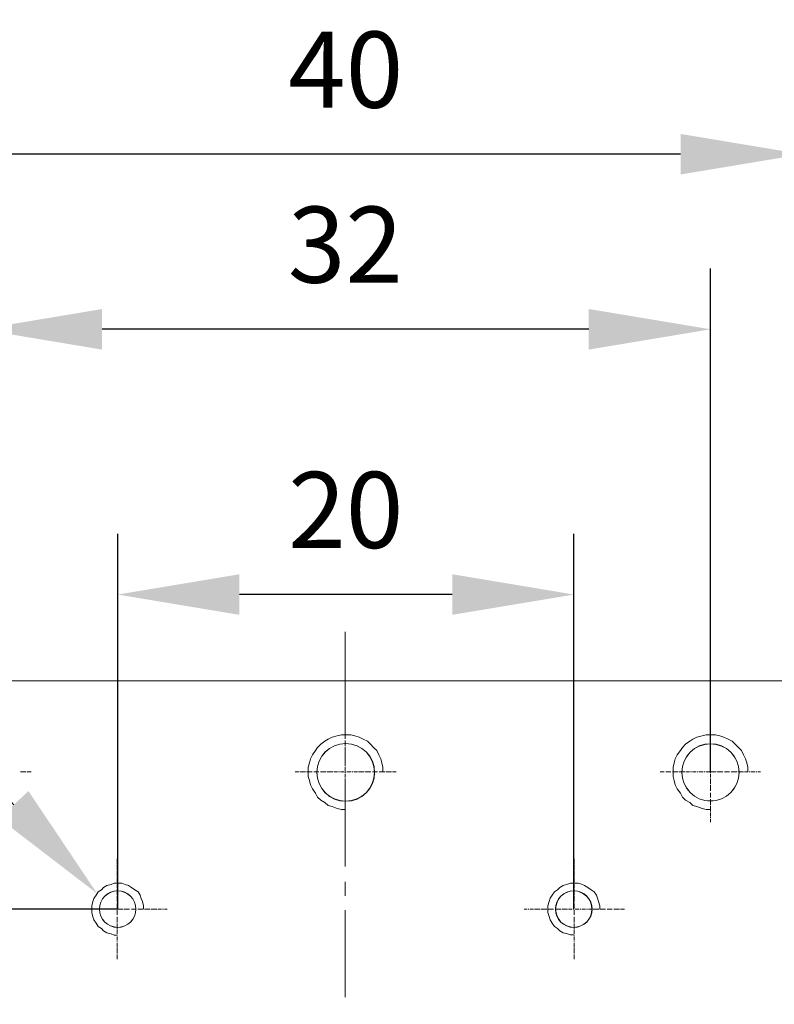
# Model space of a CAD drawing. Units: millimetres. Extents: x -67713 to 12318, y -7560 to 40105.
# Drawn here: x 12132 to 12157, y -7470 to -7437 of the extents above; entities that cross this region are included whole.
import ezdxf
from ezdxf import colors
from ezdxf.entities.mleader import LeaderData, LeaderLine
from ezdxf.math import Vec2, Vec3

# ---------------------------------------------------------------- set-up
doc = ezdxf.new("R2010")
doc.units = ezdxf.units.MM
doc.header["$LTSCALE"] = 10
doc.header["$PDMODE"] = 34
doc.layers.add('6文字层', color=3, linetype='Continuous')
doc.styles.get("Standard").update_dxf_attribs({"font": '黑体.ttf'})
doc.styles.add('TH-GBD2M', font='calibri.ttf', dxfattribs={"width": 0.8, "height": 2.5})
doc.dimstyles.new('TH-GBD2M', dxfattribs={"dimtxt": 2.5, "dimasz": 4, "dimexe": 2, "dimexo": 0, "dimgap": 1.5, "dimtad": 1, "dimdec": 4, "dimlfac": 0.1, "dimzin": 9, "dimdsep": 46, "dimtxsty": 'TH-GBD2M', "dimcen": 0, "dimclrt": 3, "dimadec": 0, "dimazin": 3, "dimtfac": 1, "dimtdec": 4, "dimtofl": 0, "dimtmove": 0, "dimatfit": 3, "dimfxl": 1, "dimtolj": 1, "dimtzin": 0, "dimarcsym": 0})

# ---------------------------------------------------------------- blocks, each defined once
blk = doc.blocks.new('*D1038')
at = {"layer": '6文字层', "color": 0, "lineweight": -2, "transparency": 16777216}
for p, q in [((12135.14, -7466.722), (12135.14, -7454.386)), ((12150.139, -7466.722), (12150.139, -7454.386)), ((12146.139, -7456.386), (12139.14, -7456.386))]:
    blk.add_line(p, q, dxfattribs=at)
at = {"layer": '6文字层', "color": 0, "transparency": 16777216}
for points in [[(12139.14, -7455.72), (12139.14, -7457.053), (12135.14, -7456.386)], [(12146.139, -7455.72), (12146.139, -7457.053), (12150.139, -7456.386)]]:
    blk.add_solid(points, dxfattribs=at)
at = {"layer": 'Defpoints', "color": 0, "transparency": 16777216}
for p in [(12135.14, -7456.386), (12135.14, -7466.722), (12150.139, -7466.722)]:
    blk.add_point(p, dxfattribs=at)
at = {"layer": '6文字层', "color": 3, "transparency": 16777216, "insert": (12142.639, -7453.605), "char_height": 2.5, "attachment_point": 5, "style": 'TH-GBD2M'}
blk.add_mtext('\\A1;20', dxfattribs=at)
blk = doc.blocks.new('*D1039')
at = {"layer": '6文字层', "color": 0, "lineweight": -2, "transparency": 16777216}
for p, q in [((12130.624, -7462.227), (12130.624, -7445.67)), ((12154.63, -7462.23), (12154.63, -7445.67)), ((12150.63, -7447.67), (12134.624, -7447.67))]:
    blk.add_line(p, q, dxfattribs=at)
at = {"layer": '6文字层', "color": 0, "transparency": 16777216}
for points in [[(12134.624, -7447.004), (12134.624, -7448.337), (12130.624, -7447.67)], [(12150.63, -7447.004), (12150.63, -7448.337), (12154.63, -7447.67)]]:
    blk.add_solid(points, dxfattribs=at)
at = {"layer": 'Defpoints', "color": 0, "transparency": 16777216}
for p in [(12130.624, -7447.67), (12130.624, -7462.227), (12154.63, -7462.23)]:
    blk.add_point(p, dxfattribs=at)
at = {"layer": '6文字层', "color": 3, "transparency": 16777216, "insert": (12142.627, -7444.889), "char_height": 2.5, "attachment_point": 5, "style": 'TH-GBD2M'}
blk.add_mtext('\\A1;32', dxfattribs=at)
blk = doc.blocks.new('*D1040')
at = {"layer": '6文字层', "color": 0, "lineweight": -2, "transparency": 16777216}
for p, q in [((12127.622, -7459.603), (12127.622, -7439.917)), ((12157.649, -7459.603), (12157.649, -7439.917)), ((12153.649, -7441.917), (12131.622, -7441.917))]:
    blk.add_line(p, q, dxfattribs=at)
at = {"layer": '6文字层', "color": 0, "transparency": 16777216}
for points in [[(12131.622, -7441.251), (12131.622, -7442.584), (12127.622, -7441.917)], [(12153.649, -7441.251), (12153.649, -7442.584), (12157.649, -7441.917)]]:
    blk.add_solid(points, dxfattribs=at)
at = {"layer": 'Defpoints', "color": 0, "transparency": 16777216}
for p in [(12127.622, -7441.917), (12127.622, -7459.603), (12157.649, -7459.603)]:
    blk.add_point(p, dxfattribs=at)
at = {"layer": '6文字层', "color": 3, "transparency": 16777216, "insert": (12142.636, -7439.137), "char_height": 2.5, "attachment_point": 5, "style": 'TH-GBD2M'}
blk.add_mtext('\\A1;40', dxfattribs=at)
blk = doc.blocks.new('*D1041')
at = {"layer": '6文字层', "color": 0, "lineweight": -2, "transparency": 16777216}
for p, q in [((12135.14, -7466.722), (12107.647, -7466.722)), ((12109.647, -7470.722), (12109.647, -7477.721)), ((12135.136, -7481.721), (12107.647, -7481.721))]:
    blk.add_line(p, q, dxfattribs=at)
at = {"layer": '6文字层', "color": 0, "transparency": 16777216}
for points in [[(12108.98, -7470.722), (12110.313, -7470.722), (12109.647, -7466.722)], [(12108.98, -7477.721), (12110.313, -7477.721), (12109.647, -7481.721)]]:
    blk.add_solid(points, dxfattribs=at)
at = {"layer": 'Defpoints', "color": 0, "transparency": 16777216}
for p in [(12135.14, -7466.722), (12109.647, -7481.721), (12135.136, -7481.721)]:
    blk.add_point(p, dxfattribs=at)
at = {"layer": '6文字层', "color": 3, "transparency": 16777216, "insert": (12106.866, -7474.221), "char_height": 2.5, "attachment_point": 5, "rotation": 90, "style": 'TH-GBD2M'}
blk.add_mtext('\\A1;20', dxfattribs=at)

msp = doc.modelspace()

# ---------------------------------------------------------------- linework, layer by layer
at = {"color": 7, "lineweight": 0}
for points in [[(12154.62959, -7460.12663), (12154.62959, -7447.186)], [(12142.61935, -7457.60652), (12142.61935, -7461.06016)], [(12127.99862, -7459.222), (12157.27964, -7459.222)], [(12142.61935, -7460.56237), (12142.61935, -7460.68681)], [(12142.61935, -7460.71784), (12142.61935, -7460.74898)], [(12142.61935, -7460.74898), (12142.61935, -7460.90457)], [(12154.62959, -7460.56237), (12154.62959, -7460.68681)], [(12154.62959, -7460.71784), (12154.62959, -7460.74898)], [(12154.62959, -7460.74898), (12154.62959, -7460.90457)], [(12143.86097, -7462.22645), (12143.86097, -7462.05601), (12143.82686, -7461.91968), (12143.79237, -7461.78335), (12143.72427, -7461.64727), (12143.65605, -7461.51057), (12143.55383, -7461.40835), (12143.45162, -7461.30614), (12143.34928, -7461.2038), (12143.21332, -7461.1357), (12143.07662, -7461.06784), (12142.94029, -7461.03373), (12142.80384, -7460.99961), (12142.6334, -7460.99961), (12142.49707, -7460.99961), (12142.36074, -7461.03373), (12142.1903, -7461.06784), (12142.05397, -7461.1357), (12141.95175, -7461.2038), (12141.8153, -7461.30614), (12141.71309, -7461.40835), (12141.64486, -7461.51057), (12141.54265, -7461.64727), (12141.47442, -7461.78335), (12141.44043, -7461.91968), (12141.40632, -7462.05601), (12141.40632, -7462.22645), (12141.40632, -7462.36314), (12141.44043, -7462.49911), (12141.47442, -7462.63556), (12141.54265, -7462.77189), (12141.64486, -7462.90821), (12141.71309, -7463.04491), (12141.8153, -7463.14676), (12141.95175, -7463.21499), (12142.05397, -7463.3172), (12142.1903, -7463.35132), (12142.36074, -7463.41954), (12142.49707, -7463.45365), (12142.6334, -7463.45365)], [(12142.61935, -7460.96685), (12142.61935, -7461.12244)], [(12142.61935, -7461.18461), (12142.61935, -7461.3402)], [(12155.85569, -7462.22645), (12155.85569, -7462.05601), (12155.82158, -7461.91968), (12155.7871, -7461.78335), (12155.719, -7461.64727), (12155.65077, -7461.51057), (12155.54855, -7461.40835), (12155.44658, -7461.30614), (12155.34437, -7461.2038), (12155.20804, -7461.1357), (12155.07134, -7461.06784), (12154.93501, -7461.03373), (12154.79893, -7460.99961), (12154.62849, -7460.99961), (12154.49179, -7460.99961), (12154.35546, -7461.03373), (12154.18539, -7461.06784), (12154.04906, -7461.1357), (12153.94672, -7461.2038), (12153.81003, -7461.30614), (12153.70781, -7461.40835), (12153.63958, -7461.51057), (12153.53774, -7461.64727), (12153.46951, -7461.78335), (12153.4354, -7461.91968), (12153.40141, -7462.05601), (12153.40141, -7462.22645), (12153.40141, -7462.36314), (12153.4354, -7462.49911), (12153.46951, -7462.63556), (12153.53774, -7462.77189), (12153.63958, -7462.90821), (12153.70781, -7463.04491), (12153.81003, -7463.14676), (12153.94672, -7463.21499), (12154.04906, -7463.3172), (12154.18539, -7463.35132), (12154.35546, -7463.41954), (12154.49179, -7463.45365), (12154.62849, -7463.45365)], [(12154.62959, -7460.96685), (12154.62959, -7461.12244)], [(12154.62959, -7461.18461), (12154.62959, -7461.3402)], [(12142.61935, -7461.3402), (12142.61935, -7461.37134)], [(12142.61935, -7461.40248), (12142.61935, -7461.55807)], [(12154.62959, -7461.3402), (12154.62959, -7461.37134)], [(12154.62959, -7461.40248), (12154.62959, -7461.55807)], [(12142.61935, -7461.52693), (12142.61935, -7461.99369)], [(12142.61935, -7461.55807), (12142.61935, -7461.58921)], [(12142.61935, -7461.62035), (12142.61935, -7461.74479)], [(12142.61935, -7461.77594), (12142.61935, -7461.80696)], [(12142.61935, -7461.8381), (12142.61935, -7461.96255)], [(12154.62959, -7461.55807), (12154.62959, -7461.58921)], [(12154.62959, -7461.62035), (12154.62959, -7461.74479)], [(12154.62959, -7461.77594), (12154.62959, -7461.80696)], [(12154.62959, -7461.8381), (12154.62959, -7461.96255)], [(12142.61935, -7461.99369), (12142.61935, -7462.02483)], [(12142.61935, -7462.05597), (12142.61935, -7462.18042)], [(12154.62959, -7461.99369), (12154.62959, -7462.02483)], [(12154.62959, -7462.05597), (12154.62959, -7462.18042)], [(12131.94669, -7462.21156), (12132.10228, -7462.21156)], [(12132.10228, -7462.21156), (12132.13342, -7462.21156)], [(12132.16456, -7462.21156), (12132.28901, -7462.21156)], [(12140.97005, -7462.21156), (12141.09461, -7462.21156)], [(12141.12564, -7462.21156), (12141.15678, -7462.21156)], [(12141.15678, -7462.21156), (12141.31236, -7462.21156)], [(12141.34351, -7462.21156), (12141.37464, -7462.21156)], [(12141.37464, -7462.21156), (12141.53023, -7462.21156)], [(12141.5924, -7462.21156), (12141.74799, -7462.21156)], [(12141.81027, -7462.21156), (12141.96586, -7462.21156)], [(12141.96586, -7462.21156), (12141.997, -7462.21156)], [(12142.02803, -7462.21156), (12142.18362, -7462.21156)], [(12142.18362, -7462.21156), (12142.21476, -7462.21156)], [(12142.2459, -7462.21156), (12142.37035, -7462.21156)], [(12142.40149, -7462.21156), (12142.43263, -7462.21156)], [(12142.46377, -7462.21156), (12142.58821, -7462.21156)], [(12142.61935, -7462.21156), (12142.61935, -7462.24259)], [(12142.61935, -7462.21156), (12142.65038, -7462.21156)], [(12142.61935, -7462.27373), (12142.61935, -7462.39818)], [(12142.61935, -7462.42932), (12142.61935, -7462.46046)], [(12142.61935, -7462.46046), (12142.61935, -7462.61605)], [(12142.61935, -7462.4916), (12142.61935, -7465.32289)], [(12142.68152, -7462.21156), (12142.80597, -7462.21156)], [(12142.83711, -7462.21156), (12142.86825, -7462.21156)], [(12142.89939, -7462.21156), (12143.02351, -7462.21156)], [(12143.05464, -7462.21156), (12143.08579, -7462.21156)], [(12143.08579, -7462.21156), (12143.24137, -7462.21156)], [(12143.2724, -7462.21156), (12143.30354, -7462.21156)], [(12143.30354, -7462.21156), (12143.45913, -7462.21156)], [(12143.52141, -7462.21156), (12143.677, -7462.21156)], [(12143.73917, -7462.21156), (12143.89475, -7462.21156)], [(12143.89475, -7462.21156), (12143.92556, -7462.21156)], [(12143.95704, -7462.21156), (12144.11263, -7462.21156)], [(12144.11263, -7462.21156), (12144.14376, -7462.21156)], [(12144.17479, -7462.21156), (12144.29935, -7462.21156)], [(12152.98073, -7462.21156), (12153.10484, -7462.21156)], [(12153.16712, -7462.21156), (12153.32271, -7462.21156)], [(12153.38488, -7462.21156), (12153.54047, -7462.21156)], [(12153.54047, -7462.21156), (12153.57161, -7462.21156)], [(12153.60275, -7462.21156), (12153.75834, -7462.21156)], [(12153.75834, -7462.21156), (12153.78948, -7462.21156)], [(12153.82051, -7462.21156), (12153.94507, -7462.21156)], [(12153.97609, -7462.21156), (12154.00723, -7462.21156)], [(12154.03837, -7462.21156), (12154.16282, -7462.21156)], [(12154.19396, -7462.21156), (12154.2251, -7462.21156)], [(12154.25613, -7462.21156), (12154.38069, -7462.21156)], [(12154.41172, -7462.21156), (12154.44252, -7462.21156)], [(12154.474, -7462.21156), (12154.59845, -7462.21156)], [(12154.62959, -7462.21156), (12154.62959, -7462.24259)], [(12154.62959, -7462.21156), (12154.66073, -7462.21156)], [(12154.62959, -7462.27373), (12154.62959, -7462.39818)], [(12154.62959, -7462.42932), (12154.62959, -7462.46046)], [(12154.62959, -7462.46046), (12154.62959, -7462.61605)], [(12154.66073, -7462.21156), (12154.81632, -7462.21156)], [(12154.84746, -7462.21156), (12154.87848, -7462.21156)], [(12154.87848, -7462.21156), (12155.03407, -7462.21156)], [(12155.09635, -7462.21156), (12155.25194, -7462.21156)], [(12155.31422, -7462.21156), (12155.4697, -7462.21156)], [(12155.4697, -7462.21156), (12155.50084, -7462.21156)], [(12155.53198, -7462.21156), (12155.68757, -7462.21156)], [(12155.68757, -7462.21156), (12155.71871, -7462.21156)], [(12155.74985, -7462.21156), (12155.8743, -7462.21156)], [(12155.90544, -7462.21156), (12155.93647, -7462.21156)], [(12155.96761, -7462.21156), (12156.09205, -7462.21156)], [(12156.12319, -7462.21156), (12156.15433, -7462.21156)], [(12156.18547, -7462.21156), (12156.27878, -7462.21156)], [(12142.61935, -7462.64719), (12142.61935, -7462.67833)], [(12142.61935, -7462.67833), (12142.61935, -7462.83391)], [(12154.62959, -7462.64719), (12154.62959, -7462.67833)], [(12154.62959, -7462.67833), (12154.62959, -7462.83391)], [(12142.61935, -7462.89608), (12142.61935, -7463.05167)], [(12142.61935, -7463.11395), (12142.61935, -7463.26954)], [(12154.62959, -7462.89608), (12154.62959, -7463.05167)], [(12154.62959, -7463.11395), (12154.62959, -7463.26954)], [(12142.61935, -7463.26954), (12142.61935, -7463.30057)], [(12142.61935, -7463.33171), (12142.61935, -7463.4873)], [(12154.62959, -7463.26954), (12154.62959, -7463.30057)], [(12154.62959, -7463.33171), (12154.62959, -7463.4873)], [(12142.61935, -7463.4873), (12142.61935, -7463.51844)], [(12142.61935, -7463.54958), (12142.61935, -7463.67403)], [(12142.61935, -7463.70517), (12142.61935, -7463.73631)], [(12142.61935, -7463.76734), (12142.61935, -7463.86076)], [(12154.62959, -7463.4873), (12154.62959, -7463.51844)], [(12154.62959, -7463.54958), (12154.62959, -7463.67403)], [(12154.62959, -7463.70517), (12154.62959, -7463.73631)], [(12154.62959, -7463.76734), (12154.62959, -7463.86076)], [(12135.12041, -7465.07399), (12135.12041, -7465.19844)], [(12150.14899, -7465.07399), (12150.14899, -7465.19844)], [(12135.12041, -7465.19844), (12135.12041, -7465.22958)], [(12135.12041, -7465.26072), (12135.12041, -7465.4163)], [(12150.14899, -7465.19844), (12150.14899, -7465.22958)], [(12150.14899, -7465.26072), (12150.14899, -7465.4163)], [(12135.12041, -7465.4163), (12135.12041, -7465.44745)], [(12135.12041, -7465.47847), (12135.12041, -7465.60303)], [(12135.12041, -7465.63406), (12135.12041, -7465.6652)], [(12135.12041, -7465.69634), (12135.12041, -7465.82079)], [(12150.14899, -7465.4163), (12150.14899, -7465.44745)], [(12150.14899, -7465.47847), (12150.14899, -7465.60303)], [(12150.14899, -7465.63406), (12150.14899, -7465.6652)], [(12150.14899, -7465.69634), (12150.14899, -7465.82079)], [(12135.98431, -7466.72354), (12135.98431, -7466.61695), (12135.94899, -7466.4753), (12135.91354, -7466.36909), (12135.8781, -7466.26314), (12135.80721, -7466.15655), (12135.701, -7466.08605), (12135.5948, -7466.01516), (12135.48846, -7465.94401), (12135.38226, -7465.90857), (12135.27592, -7465.87312), (12135.13427, -7465.87312), (12135.02806, -7465.87312), (12134.92173, -7465.90857), (12134.78008, -7465.94401), (12134.67387, -7466.01516), (12134.60298, -7466.08605), (12134.49677, -7466.15655), (12134.42589, -7466.26314), (12134.35512, -7466.36909), (12134.31968, -7466.4753), (12134.28423, -7466.61695), (12134.28423, -7466.72354), (12134.28423, -7466.82949), (12134.31968, -7466.97152), (12134.35512, -7467.07735), (12134.42589, -7467.18368), (12134.49677, -7467.29027), (12134.60298, -7467.36077), (12134.67387, -7467.43154), (12134.78008, -7467.50242), (12134.92173, -7467.53825), (12135.02806, -7467.57331), (12135.13427, -7467.57331)], [(12135.12041, -7465.85193), (12135.12041, -7465.88307)], [(12135.12041, -7465.9141), (12135.12041, -7466.03866)], [(12142.61935, -7465.82079), (12142.61935, -7466.28756)], [(12150.98699, -7466.72214), (12150.98699, -7466.61593), (12150.95155, -7466.47415), (12150.91661, -7466.36794), (12150.88079, -7466.26174), (12150.8099, -7466.15541), (12150.70407, -7466.08464), (12150.59774, -7466.01375), (12150.49115, -7465.94287), (12150.38532, -7465.90755), (12150.27899, -7465.8721), (12150.13734, -7465.8721), (12150.03075, -7465.8721), (12149.92442, -7465.90755), (12149.78276, -7465.94287), (12149.67656, -7466.01375), (12149.60567, -7466.08464), (12149.49985, -7466.15541), (12149.42857, -7466.26174), (12149.35781, -7466.36794), (12149.32275, -7466.47415), (12149.28692, -7466.61593), (12149.28692, -7466.72214), (12149.28692, -7466.82834), (12149.32275, -7466.97012), (12149.35781, -7467.07633), (12149.42857, -7467.18253), (12149.49985, -7467.28886), (12149.60567, -7467.35963), (12149.67656, -7467.43052), (12149.78276, -7467.50128), (12149.92442, -7467.53672), (12150.03075, -7467.57217), (12150.13734, -7467.57217)], [(12150.14899, -7465.85193), (12150.14899, -7465.88307)], [(12150.14899, -7465.9141), (12150.14899, -7466.03866)], [(12135.12041, -7466.06969), (12135.12041, -7466.10083)], [(12135.12041, -7466.10083), (12135.12041, -7466.25642)], [(12135.12041, -7466.28756), (12135.12041, -7466.3187)], [(12135.12041, -7466.3187), (12135.12041, -7466.47429)], [(12150.14899, -7466.06969), (12150.14899, -7466.10083)], [(12150.14899, -7466.10083), (12150.14899, -7466.25642)], [(12150.14899, -7466.28756), (12150.14899, -7466.3187)], [(12150.14899, -7466.3187), (12150.14899, -7466.47429)], [(12135.12041, -7466.53646), (12135.12041, -7466.69204)], [(12150.14899, -7466.53646), (12150.14899, -7466.69204)], [(12133.03547, -7466.72318), (12107.3657, -7466.72318)], [(12133.47121, -7466.72318), (12133.59566, -7466.72318)], [(12133.65783, -7466.72318), (12133.81342, -7466.72318)], [(12133.8757, -7466.72318), (12134.03129, -7466.72318)], [(12134.03129, -7466.72318), (12134.06243, -7466.72318)], [(12134.09346, -7466.72318), (12134.24904, -7466.72318)], [(12134.24904, -7466.72318), (12134.28018, -7466.72318)], [(12134.31132, -7466.72318), (12134.46691, -7466.72318)], [(12134.46691, -7466.72318), (12134.49805, -7466.72318)], [(12134.52919, -7466.72318), (12134.65364, -7466.72318)], [(12134.68478, -7466.72318), (12134.71581, -7466.72318)], [(12134.74695, -7466.72318), (12134.8714, -7466.72318)], [(12134.90254, -7466.72318), (12134.93368, -7466.72318)], [(12134.96482, -7466.72318), (12135.08927, -7466.72318)], [(12135.12041, -7466.72318), (12135.15155, -7466.72318)], [(12135.12041, -7466.75432), (12135.12041, -7466.90991)], [(12135.12041, -7466.97219), (12135.12041, -7467.12767)], [(12135.15155, -7466.72318), (12135.30702, -7466.72318)], [(12135.33817, -7466.72318), (12135.3693, -7466.72318)], [(12135.3693, -7466.72318), (12135.52489, -7466.72318)], [(12135.58717, -7466.72318), (12135.74276, -7466.72318)], [(12135.80493, -7466.72318), (12135.96052, -7466.72318)], [(12136.0228, -7466.72318), (12136.17839, -7466.72318)], [(12136.17839, -7466.72318), (12136.20919, -7466.72318)], [(12136.24056, -7466.72318), (12136.39614, -7466.72318)], [(12136.39614, -7466.72318), (12136.42729, -7466.72318)], [(12136.45842, -7466.72318), (12136.58287, -7466.72318)], [(12136.61401, -7466.72318), (12136.64515, -7466.72318)], [(12136.67618, -7466.72318), (12136.7696, -7466.72318)], [(12142.61935, -7466.75432), (12142.61935, -7469.61709)], [(12148.49946, -7466.72318), (12148.59322, -7466.72318)], [(12148.62425, -7466.72318), (12148.65539, -7466.72318)], [(12148.68653, -7466.72318), (12148.81098, -7466.72318)], [(12148.84212, -7466.72318), (12148.87326, -7466.72318)], [(12148.87326, -7466.72318), (12149.02885, -7466.72318)], [(12149.05998, -7466.72318), (12149.09101, -7466.72318)], [(12149.09101, -7466.72318), (12149.2466, -7466.72318)], [(12149.30888, -7466.72318), (12149.46447, -7466.72318)], [(12149.52664, -7466.72318), (12149.68223, -7466.72318)], [(12149.68223, -7466.72318), (12149.71337, -7466.72318)], [(12149.74451, -7466.72318), (12149.89976, -7466.72318)], [(12149.89976, -7466.72318), (12149.93124, -7466.72318)], [(12149.96238, -7466.72318), (12150.08683, -7466.72318)], [(12150.11797, -7466.72318), (12150.14899, -7466.72318)], [(12150.14899, -7466.75432), (12150.14899, -7466.90991)], [(12150.14899, -7466.97219), (12150.14899, -7467.12767)], [(12150.18013, -7466.72318), (12150.30458, -7466.72318)], [(12150.33572, -7466.72318), (12150.36686, -7466.72318)], [(12150.398, -7466.72318), (12150.52245, -7466.72318)], [(12150.55359, -7466.72318), (12150.58462, -7466.72318)], [(12150.61576, -7466.72318), (12150.74021, -7466.72318)], [(12150.77135, -7466.72318), (12150.80249, -7466.72318)], [(12150.80249, -7466.72318), (12150.95808, -7466.72318)], [(12150.98922, -7466.72318), (12151.02036, -7466.72318)], [(12151.02036, -7466.72318), (12151.17595, -7466.72318)], [(12151.23811, -7466.72318), (12151.3937, -7466.72318)], [(12151.45598, -7466.72318), (12151.61157, -7466.72318)], [(12151.61157, -7466.72318), (12151.64271, -7466.72318)], [(12151.67374, -7466.72318), (12151.79819, -7466.72318)], [(12135.12041, -7467.12767), (12135.12041, -7467.15881)], [(12135.12041, -7467.18995), (12135.12041, -7467.34554)], [(12135.12041, -7467.34554), (12135.12041, -7467.37668)], [(12150.14899, -7467.12767), (12150.14899, -7467.15881)], [(12150.14899, -7467.18995), (12150.14899, -7467.34554)], [(12150.14899, -7467.34554), (12150.14899, -7467.37668)], [(12135.12041, -7467.40782), (12135.12041, -7467.53227)], [(12135.12041, -7467.56341), (12135.12041, -7467.59444)], [(12135.12041, -7467.62557), (12135.12041, -7467.75002)], [(12150.14899, -7467.40782), (12150.14899, -7467.53227)], [(12150.14899, -7467.56341), (12150.14899, -7467.59444)], [(12150.14899, -7467.62557), (12150.14899, -7467.75002)], [(12135.12041, -7467.78116), (12135.12041, -7467.8123)], [(12135.12041, -7467.84345), (12135.12041, -7467.96789)], [(12150.14899, -7467.78116), (12150.14899, -7467.8123)], [(12150.14899, -7467.84345), (12150.14899, -7467.96789)], [(12135.12041, -7467.99903), (12135.12041, -7468.03017)], [(12135.12041, -7468.03017), (12135.12041, -7468.18576)], [(12135.12041, -7468.21679), (12135.12041, -7468.24793)], [(12135.12041, -7468.24793), (12135.12041, -7468.37238)], [(12150.14899, -7467.99903), (12150.14899, -7468.03017)], [(12150.14899, -7468.03017), (12150.14899, -7468.18576)], [(12150.14899, -7468.21679), (12150.14899, -7468.24793)], [(12150.14899, -7468.24793), (12150.14899, -7468.37238)]]:
    msp.add_lwpolyline(points, dxfattribs=at)
for centre, radius in [((12142.6347, -7462.22708), 0.94896), ((12142.63901, -7462.2296), 0.94924), ((12154.62959, -7462.22708), 0.94129), ((12154.63026, -7462.2296), 0.94098), ((12135.13598, -7466.72318), 0.599), ((12135.13962, -7466.72206), 0.59948), ((12150.13342, -7466.72318), 0.599), ((12150.13874, -7466.72206), 0.59948)]:
    msp.add_circle(centre, radius, dxfattribs=at)

# ---------------------------------------------------------------- dimensions: what is measured, and where the dimension line sits
at = {"layer": '6文字层'}
for base, p1, p2, text, picture, middle in [((12127.6218, -7441.91741), (12157.64928, -7459.60307), (12127.6218, -7459.60307), '40', '*D1040', (12142.63554, -7439.13664)), ((12130.62424, -7447.67018), (12154.63026, -7462.2296), (12130.62424, -7462.22708), '32', '*D1039', (12142.62725, -7444.88941)), ((12135.13962, -7456.3862), (12150.13874, -7466.72206), (12135.13962, -7466.72206), '20', '*D1038', (12142.63918, -7453.60543))]:
    dim = msp.add_linear_dim(base=base, p1=p1, p2=p2, text=text, dimstyle='TH-GBD2M', dxfattribs=at)
    dim.commit()
    dim.dimension.update_dxf_attribs({"geometry": picture, "text_midpoint": middle})
dim = msp.add_linear_dim(base=(12109.64663, -7481.72074), p1=(12135.13962, -7466.72206), p2=(12135.13598, -7481.72074), angle=90, text='20', dimstyle='TH-GBD2M', dxfattribs=at)
dim.commit()
dim.dimension.update_dxf_attribs({"geometry": '*D1041', "text_midpoint": (12106.86586, -7474.2214)})

# ---------------------------------------------------------------- leaders
ml = msp.add_multileader_mtext('Standard', dxfattribs=at)
ml.set_content('', color=256)
ml.set_leader_properties()
ml.build(insert=Vec2(0, 0))
ctx = ml.context
ctx.base_point, ctx.char_height, ctx.plane_origin = Vec3(12105.55933, -7454.05347), 2, Vec3(12152.21139, -7441.77976)
ctx.text_align_type = 2
notes = []
notes.append((ctx, [(0, (1, 1, 0), (12123.05332, -7454.05347), (-1, 0), 13.49399, [(0, [(12134.46133, -7466.20985)], 0, [])])]))
ctx.mtext.insert, ctx.mtext.alignment, ctx.mtext.flow_direction = Vec3(12107.55933, -7453.05347), 3, 5
for ctx, leaders in notes:
    for number, flags, end, landing, length, lines in leaders:
        leader = LeaderData()
        leader.index, (leader.has_last_leader_line, leader.has_dogleg_vector, leader.attachment_direction) = number, flags
        leader.last_leader_point, leader.dogleg_vector, leader.dogleg_length = Vec3(end), Vec3(landing), length
        for number, points, colour, breaks in lines:
            line = LeaderLine()
            line.index, line.vertices, line.color, line.breaks = number, Vec3.list(points), colors.encode_raw_color(colour), breaks
            leader.lines.append(line)
        ctx.leaders.append(leader)

doc.saveas('drawing.dxf')
